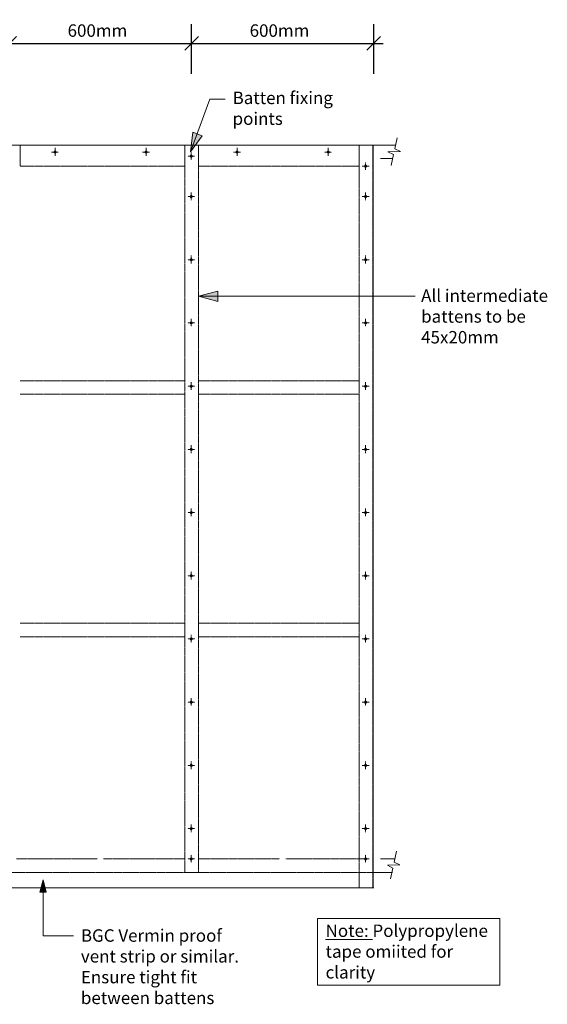
# Model space of a CAD drawing. Units: millimetres. Extents: x -3103 to 2016, y -1294 to 1955.
# Drawn here: x 277 to 2016, y -1294 to 1955 of the extents above; entities that cross this region are included whole.
import ezdxf

# ---------------------------------------------------------------- set-up
doc = ezdxf.new("R2010")
doc.units = ezdxf.units.MM
doc.header["$LTSCALE"] = 5.08
doc.header["$PDMODE"] = 1
doc.header["$PDSIZE"] = -2
doc.linetypes.add('STYLE_01', pattern=[0.41664, 0.20828, -0.20836])
doc.linetypes.add('STYLE_11', pattern=[0.055364, 0.036909, -0.006152, 0.006152, -0.006152])
doc.layers.get('0').update_dxf_attribs({"lineweight": 15})
doc.layers.get('DEFPOINTS').update_dxf_attribs({"lineweight": 18})
doc.layers.add('Dimension', color=7, linetype='Continuous', lineweight=5)
doc.layers.add('None', color=7, linetype='Continuous', lineweight=5)
doc.styles.add('Verdana', font='Verdana')
doc.dimstyles.new('Craig', dxfattribs={"dimtxt": 41.010418, "dimasz": 3.175, "dimexe": 3.18, "dimexo": 5, "dimgap": 0.5, "dimtad": 1, "dimdec": 0, "dimzin": 11, "dimdsep": 46, "dimtxsty": 'Verdana', "dimblk": 'VW_SLASH', "dimcen": 0, "dimdle": 1.5875, "dimazin": 0, "dimtfac": 1, "dimtdec": 0, "dimtix": 1, "dimtmove": 0, "dimatfit": 0, "dimldrblk": 'VW_EMPTYARROW', "dimfxl": 1, "dimfrac": 2, "dimtolj": 1, "dimtzin": 11, "dimarcsym": 0})

# ---------------------------------------------------------------- blocks, each defined once
blk = doc.blocks.new('*D8')
at = {"color": 0, "linetype": 'Continuous', "lineweight": 20}
for points in [[(221, 1853.8), (265.9, 1898.7)], [(865.9, 1898.7), (821, 1853.8)]]:
    blk.add_lwpolyline(points, dxfattribs=at)
at = {"layer": 'DEFPOINTS', "color": 0, "lineweight": 0}
for p in [(243.5, 1876.2), (243.5, 1541.1), (843.5, 1499)]:
    blk.add_point(p, dxfattribs=at)
at = {"layer": 'Dimension', "color": 0, "linetype": 'Continuous', "lineweight": -2}
for p, q in [((243.5, 1776.2), (243.5, 1939.8)), ((843.5, 1776.2), (843.5, 1939.8)), ((211.7, 1876.2), (243.5, 1876.2)), ((243.5, 1876.2), (843.5, 1876.2)), ((843.5, 1876.2), (875.2, 1876.2))]:
    blk.add_line(p, q, dxfattribs=at)
at = {"color": 0, "linetype": 'Continuous', "lineweight": -2}
blk.add_wipeout([(434.7, 1886.2), (652.2, 1886.2), (652.2, 1954.5), (434.7, 1954.5)], dxfattribs=at).dxf.layer = 'Dimension'
at = {"layer": 'Dimension', "color": 0, "insert": (434.7, 1939.1), "char_height": 41.01, "attachment_point": 1, "line_spacing_factor": 1.003239, "style": 'Verdana'}
blk.add_mtext('600mm', dxfattribs=at)
blk = doc.blocks.new('VW_EMPTYARROW')
at = {"color": 0, "linetype": 'ByBlock', "lineweight": -2}
blk.add_line((0, 0), (-1, 0), dxfattribs=at)
at = {"color": 0, "linetype": 'Continuous', "lineweight": -2}
blk.add_lwpolyline([(-1, 0.268), (0, 0), (-1, -0.268)], dxfattribs=at)
blk = doc.blocks.new('VW_SLASH')
at = {"color": 0, "linetype": 'ByBlock', "lineweight": -2}
blk.add_line((0, 0), (-1, 0), dxfattribs=at)
at = {"color": 0, "linetype": 'Continuous', "lineweight": 20}
blk.add_lwpolyline([(0.354, 0.354), (-0.354, -0.354)], dxfattribs=at)
blk = doc.blocks.new('Break Line-1')
at = {"layer": 'None', "color": 7, "linetype": 'Continuous', "lineweight": 13}
blk.add_lwpolyline([(0, 0), (36.9, 0), (41.9, 20), (51.9, -20), (56.9, 0), (93.8, 0)], dxfattribs=at)
blk = doc.blocks.new('Break Line-2')
at = {"layer": 'None', "color": 7, "linetype": 'Continuous', "lineweight": 13}
blk.add_lwpolyline([(0, 0), (36.9, 0), (41.9, 20), (51.9, -20), (56.9, 0), (93.8, 0)], dxfattribs=at)
blk = doc.blocks.new('*D24')
at = {"color": 0, "linetype": 'Continuous', "lineweight": 20}
for points in [[(821, 1853.8), (865.9, 1898.7)], [(1465.9, 1898.7), (1421, 1853.8)]]:
    blk.add_lwpolyline(points, dxfattribs=at)
at = {"layer": 'DEFPOINTS', "color": 0, "lineweight": 0}
for p in [(843.5, 1876.2), (843.5, 1541.1), (1443.5, 1541.1)]:
    blk.add_point(p, dxfattribs=at)
at = {"layer": 'Dimension', "color": 0, "linetype": 'Continuous', "lineweight": -2}
for p, q in [((843.5, 1776.2), (843.5, 1939.8)), ((1443.5, 1776.2), (1443.5, 1939.8)), ((811.7, 1876.2), (843.5, 1876.2)), ((843.5, 1876.2), (1443.5, 1876.2)), ((1443.5, 1876.2), (1475.2, 1876.2))]:
    blk.add_line(p, q, dxfattribs=at)
at = {"color": 0, "linetype": 'Continuous', "lineweight": -2}
blk.add_wipeout([(1034.7, 1886.2), (1252.2, 1886.2), (1252.2, 1954.5), (1034.7, 1954.5)], dxfattribs=at).dxf.layer = 'Dimension'
at = {"layer": 'Dimension', "color": 0, "insert": (1034.7, 1939.1), "char_height": 41.01, "attachment_point": 1, "line_spacing_factor": 1.003239, "style": 'Verdana'}
blk.add_mtext('600mm', dxfattribs=at)
blk = doc.blocks.new('Group-70')
at = {"linetype": 'STYLE_11'}
for p, q in [((842, -800.2), (842, -825.9)), ((831.3, -813.9), (854.1, -813.9))]:
    blk.add_line(p, q, dxfattribs=at)
at = {"linetype": 'Continuous', "flags": 128}
blk.add_lwpolyline([(839, -813.9, 0.414214), (842, -816.9, 0.414214), (845, -813.9, 0.414214), (842, -810.9, 0.414214), (839, -813.9)], format="xyb", close=True, dxfattribs=at)
blk = doc.blocks.new('Group-71')
at = {"linetype": 'STYLE_11'}
for p, q in [((831.3, -505.4), (854.1, -505.4)), ((842, -491.7), (842, -517.4))]:
    blk.add_line(p, q, dxfattribs=at)
at = {"linetype": 'Continuous', "flags": 128}
blk.add_lwpolyline([(839, -505.4, 0.414214), (842, -508.4, 0.414214), (845, -505.4, 0.414214), (842, -502.4, 0.414214), (839, -505.4)], format="xyb", close=True, dxfattribs=at)
blk = doc.blocks.new('Group-72')
at = {"linetype": 'STYLE_11'}
for p, q in [((842, -283.2), (842, -308.9)), ((831.3, -296.9), (854.1, -296.9))]:
    blk.add_line(p, q, dxfattribs=at)
at = {"linetype": 'Continuous', "flags": 128}
blk.add_lwpolyline([(839, -296.9, 0.414214), (842, -299.9, 0.414214), (845, -296.9, 0.414214), (842, -293.9, 0.414214), (839, -296.9)], format="xyb", close=True, dxfattribs=at)
blk = doc.blocks.new('Group-73')
at = {"linetype": 'STYLE_11'}
for p, q in [((831.3, -88.4), (854.1, -88.4)), ((842, -74.7), (842, -100.4))]:
    blk.add_line(p, q, dxfattribs=at)
at = {"linetype": 'Continuous', "flags": 128}
blk.add_lwpolyline([(839, -88.4, 0.414214), (842, -91.4, 0.414214), (845, -88.4, 0.414214), (842, -85.4, 0.414214), (839, -88.4)], format="xyb", close=True, dxfattribs=at)
blk = doc.blocks.new('Group-74')
at = {"linetype": 'STYLE_11'}
for p, q in [((842, 133.8), (842, 108.1)), ((831.3, 120.1), (854.1, 120.1))]:
    blk.add_line(p, q, dxfattribs=at)
at = {"linetype": 'Continuous', "flags": 128}
blk.add_lwpolyline([(839, 120.1, 0.414214), (842, 117.1, 0.414214), (845, 120.1, 0.414214), (842, 123.1, 0.414214), (839, 120.1)], format="xyb", close=True, dxfattribs=at)
blk = doc.blocks.new('Group-75')
at = {"linetype": 'STYLE_11'}
for p, q in [((831.3, 328.6), (854.1, 328.6)), ((842, 342.2), (842, 316.6))]:
    blk.add_line(p, q, dxfattribs=at)
at = {"linetype": 'Continuous', "flags": 128}
blk.add_lwpolyline([(839, 328.6, 0.414214), (842, 325.6, 0.414214), (845, 328.6, 0.414214), (842, 331.6, 0.414214), (839, 328.6)], format="xyb", close=True, dxfattribs=at)
blk = doc.blocks.new('Group-76')
at = {"linetype": 'STYLE_11'}
for p, q in [((831.3, 537), (854.1, 537)), ((842, 550.7), (842, 525))]:
    blk.add_line(p, q, dxfattribs=at)
at = {"linetype": 'Continuous', "flags": 128}
blk.add_lwpolyline([(839, 537, 0.414214), (842, 534, 0.414214), (845, 537, 0.414214), (842, 540, 0.414214), (839, 537)], format="xyb", close=True, dxfattribs=at)
blk = doc.blocks.new('Group-77')
at = {"linetype": 'STYLE_11'}
for p, q in [((842, 1176.2), (842, 1150.5)), ((831.3, 1162.5), (854.1, 1162.5))]:
    blk.add_line(p, q, dxfattribs=at)
at = {"linetype": 'Continuous', "flags": 128}
blk.add_lwpolyline([(839, 1162.5, 0.414214), (842, 1159.5, 0.414214), (845, 1162.5, 0.414214), (842, 1165.5, 0.414214), (839, 1162.5)], format="xyb", close=True, dxfattribs=at)
blk = doc.blocks.new('Group-78')
at = {"color": 7, "linetype": 'STYLE_11', "lineweight": 9}
for p, q in [((831.3, 1371), (854.1, 1371)), ((842, 1384.7), (842, 1359))]:
    blk.add_line(p, q, dxfattribs=at)
at = {"color": 7, "linetype": 'Continuous', "lineweight": 30, "flags": 128}
blk.add_lwpolyline([(839, 1371, 0.414214), (842, 1368, 0.414214), (845, 1371, 0.414214), (842, 1374, 0.414214), (839, 1371)], format="xyb", close=True, dxfattribs=at)
blk = doc.blocks.new('Group-79')
at = {"linetype": 'STYLE_11'}
for p, q in [((831.3, 954), (854.1, 954)), ((842, 967.7), (842, 942))]:
    blk.add_line(p, q, dxfattribs=at)
at = {"linetype": 'Continuous', "flags": 128}
blk.add_lwpolyline([(839, 954, 0.414214), (842, 951, 0.414214), (845, 954, 0.414214), (842, 957, 0.414214), (839, 954)], format="xyb", close=True, dxfattribs=at)
blk = doc.blocks.new('Group-80')
at = {"linetype": 'STYLE_11'}
for p, q in [((842, 759.2), (842, 733.5)), ((831.3, 745.5), (854.1, 745.5))]:
    blk.add_line(p, q, dxfattribs=at)
at = {"linetype": 'Continuous', "flags": 128}
blk.add_lwpolyline([(839, 745.5, 0.414214), (842, 742.5, 0.414214), (845, 745.5, 0.414214), (842, 748.5, 0.414214), (839, 745.5)], format="xyb", close=True, dxfattribs=at)
blk = doc.blocks.new('Group-81')
at = {"linetype": 'STYLE_11'}
for p, q in [((831.3, -713.9), (854.1, -713.9)), ((842, -700.2), (842, -725.9))]:
    blk.add_line(p, q, dxfattribs=at)
at = {"linetype": 'Continuous', "flags": 128}
blk.add_lwpolyline([(839, -713.9, 0.414214), (842, -716.9, 0.414214), (845, -713.9, 0.414214), (842, -710.9, 0.414214), (839, -713.9)], format="xyb", close=True, dxfattribs=at)
blk = doc.blocks.new('Group-82')
at = {"layer": 'None', "color": 7}
for name in ['Group-78', 'Group-77', 'Group-79', 'Group-80', 'Group-76', 'Group-75', 'Group-74', 'Group-73', 'Group-72', 'Group-71', 'Group-81', 'Group-70']:
    blk.add_blockref(name, (0, 0), dxfattribs=at)
blk = doc.blocks.new('Group-83')
at = {"color": 7, "linetype": 'STYLE_11', "lineweight": 9}
for p, q in [((1406, 1471), (1428.8, 1471)), ((1416.7, 1484.7), (1416.7, 1459))]:
    blk.add_line(p, q, dxfattribs=at)
at = {"color": 7, "linetype": 'Continuous', "lineweight": 30, "flags": 128}
blk.add_lwpolyline([(1413.7, 1471, 0.414214), (1416.7, 1468, 0.414214), (1419.7, 1471, 0.414214), (1416.7, 1474, 0.414214), (1413.7, 1471)], format="xyb", close=True, dxfattribs=at)
blk = doc.blocks.new('Group-84')
at = {"linetype": 'STYLE_11'}
for p, q in [((1416.7, -800.2), (1416.7, -825.9)), ((1406, -813.9), (1428.8, -813.9))]:
    blk.add_line(p, q, dxfattribs=at)
at = {"linetype": 'Continuous', "flags": 128}
blk.add_lwpolyline([(1413.7, -813.9, 0.414214), (1416.7, -816.9, 0.414214), (1419.7, -813.9, 0.414214), (1416.7, -810.9, 0.414214), (1413.7, -813.9)], format="xyb", close=True, dxfattribs=at)
blk = doc.blocks.new('Group-85')
at = {"linetype": 'STYLE_11'}
for p, q in [((1406, -505.4), (1428.8, -505.4)), ((1416.7, -491.7), (1416.7, -517.4))]:
    blk.add_line(p, q, dxfattribs=at)
at = {"linetype": 'Continuous', "flags": 128}
blk.add_lwpolyline([(1413.7, -505.4, 0.414214), (1416.7, -508.4, 0.414214), (1419.7, -505.4, 0.414214), (1416.7, -502.4, 0.414214), (1413.7, -505.4)], format="xyb", close=True, dxfattribs=at)
blk = doc.blocks.new('Group-86')
at = {"linetype": 'STYLE_11'}
for p, q in [((1416.7, -283.2), (1416.7, -308.9)), ((1406, -296.9), (1428.8, -296.9))]:
    blk.add_line(p, q, dxfattribs=at)
at = {"linetype": 'Continuous', "flags": 128}
blk.add_lwpolyline([(1413.7, -296.9, 0.414214), (1416.7, -299.9, 0.414214), (1419.7, -296.9, 0.414214), (1416.7, -293.9, 0.414214), (1413.7, -296.9)], format="xyb", close=True, dxfattribs=at)
blk = doc.blocks.new('Group-87')
at = {"linetype": 'STYLE_11'}
for p, q in [((1406, -88.4), (1428.8, -88.4)), ((1416.7, -74.7), (1416.7, -100.4))]:
    blk.add_line(p, q, dxfattribs=at)
at = {"linetype": 'Continuous', "flags": 128}
blk.add_lwpolyline([(1413.7, -88.4, 0.414214), (1416.7, -91.4, 0.414214), (1419.7, -88.4, 0.414214), (1416.7, -85.4, 0.414214), (1413.7, -88.4)], format="xyb", close=True, dxfattribs=at)
blk = doc.blocks.new('Group-88')
at = {"linetype": 'STYLE_11'}
for p, q in [((1416.7, 133.8), (1416.7, 108.1)), ((1406, 120.1), (1428.8, 120.1))]:
    blk.add_line(p, q, dxfattribs=at)
at = {"linetype": 'Continuous', "flags": 128}
blk.add_lwpolyline([(1413.7, 120.1, 0.414214), (1416.7, 117.1, 0.414214), (1419.7, 120.1, 0.414214), (1416.7, 123.1, 0.414214), (1413.7, 120.1)], format="xyb", close=True, dxfattribs=at)
blk = doc.blocks.new('Group-89')
at = {"linetype": 'STYLE_11'}
for p, q in [((1406, 328.6), (1428.8, 328.6)), ((1416.7, 342.2), (1416.7, 316.6))]:
    blk.add_line(p, q, dxfattribs=at)
at = {"linetype": 'Continuous', "flags": 128}
blk.add_lwpolyline([(1413.7, 328.6, 0.414214), (1416.7, 325.6, 0.414214), (1419.7, 328.6, 0.414214), (1416.7, 331.6, 0.414214), (1413.7, 328.6)], format="xyb", close=True, dxfattribs=at)
blk = doc.blocks.new('Group-90')
at = {"linetype": 'STYLE_11'}
for p, q in [((1406, 537), (1428.8, 537)), ((1416.7, 550.7), (1416.7, 525))]:
    blk.add_line(p, q, dxfattribs=at)
at = {"linetype": 'Continuous', "flags": 128}
blk.add_lwpolyline([(1413.7, 537, 0.414214), (1416.7, 534, 0.414214), (1419.7, 537, 0.414214), (1416.7, 540, 0.414214), (1413.7, 537)], format="xyb", close=True, dxfattribs=at)
blk = doc.blocks.new('Group-91')
at = {"linetype": 'STYLE_11'}
for p, q in [((1416.7, 1176.2), (1416.7, 1150.5)), ((1406, 1162.5), (1428.8, 1162.5))]:
    blk.add_line(p, q, dxfattribs=at)
at = {"linetype": 'Continuous', "flags": 128}
blk.add_lwpolyline([(1413.7, 1162.5, 0.414214), (1416.7, 1159.5, 0.414214), (1419.7, 1162.5, 0.414214), (1416.7, 1165.5, 0.414214), (1413.7, 1162.5)], format="xyb", close=True, dxfattribs=at)
blk = doc.blocks.new('Group-92')
at = {"color": 7, "linetype": 'STYLE_11', "lineweight": 9}
for p, q in [((1406, 1371), (1428.8, 1371)), ((1416.7, 1384.7), (1416.7, 1359))]:
    blk.add_line(p, q, dxfattribs=at)
at = {"color": 7, "linetype": 'Continuous', "lineweight": 30, "flags": 128}
blk.add_lwpolyline([(1413.7, 1371, 0.414214), (1416.7, 1368, 0.414214), (1419.7, 1371, 0.414214), (1416.7, 1374, 0.414214), (1413.7, 1371)], format="xyb", close=True, dxfattribs=at)
blk = doc.blocks.new('Group-93')
at = {"linetype": 'STYLE_11'}
for p, q in [((1406, 954), (1428.8, 954)), ((1416.7, 967.7), (1416.7, 942))]:
    blk.add_line(p, q, dxfattribs=at)
at = {"linetype": 'Continuous', "flags": 128}
blk.add_lwpolyline([(1413.7, 954, 0.414214), (1416.7, 951, 0.414214), (1419.7, 954, 0.414214), (1416.7, 957, 0.414214), (1413.7, 954)], format="xyb", close=True, dxfattribs=at)
blk = doc.blocks.new('Group-94')
at = {"linetype": 'STYLE_11'}
for p, q in [((1416.7, 759.2), (1416.7, 733.5)), ((1406, 745.5), (1428.8, 745.5))]:
    blk.add_line(p, q, dxfattribs=at)
at = {"linetype": 'Continuous', "flags": 128}
blk.add_lwpolyline([(1413.7, 745.5, 0.414214), (1416.7, 742.5, 0.414214), (1419.7, 745.5, 0.414214), (1416.7, 748.5, 0.414214), (1413.7, 745.5)], format="xyb", close=True, dxfattribs=at)
blk = doc.blocks.new('Group-95')
at = {"linetype": 'STYLE_11'}
for p, q in [((1406, -713.9), (1428.8, -713.9)), ((1416.7, -700.2), (1416.7, -725.9))]:
    blk.add_line(p, q, dxfattribs=at)
at = {"linetype": 'Continuous', "flags": 128}
blk.add_lwpolyline([(1413.7, -713.9, 0.414214), (1416.7, -716.9, 0.414214), (1419.7, -713.9, 0.414214), (1416.7, -710.9, 0.414214), (1413.7, -713.9)], format="xyb", close=True, dxfattribs=at)
blk = doc.blocks.new('Group-96')
at = {"layer": 'None', "color": 7}
for name in ['Group-83', 'Group-92', 'Group-91', 'Group-93', 'Group-94', 'Group-90', 'Group-89', 'Group-88', 'Group-87', 'Group-86', 'Group-85', 'Group-95', 'Group-84']:
    blk.add_blockref(name, (0, 0), dxfattribs=at)
blk = doc.blocks.new('Group-97')
at = {"color": 7, "linetype": 'STYLE_11', "lineweight": 9}
for p, q in [((831.3, 1504.6), (854.1, 1504.6)), ((842, 1518.3), (842, 1492.6))]:
    blk.add_line(p, q, dxfattribs=at)
at = {"color": 7, "linetype": 'Continuous', "lineweight": 30, "flags": 128}
blk.add_lwpolyline([(839, 1504.6, 0.414214), (842, 1501.6, 0.414214), (845, 1504.6, 0.414214), (842, 1507.6, 0.414214), (839, 1504.6)], format="xyb", close=True, dxfattribs=at)
blk = doc.blocks.new('Group-98')
at = {"linetype": 'STYLE_01'}
for p, q in [((866, 763.6), (1396, 763.6)), ((866, 718.6), (1396, 718.6)), ((866, -36.4), (1396, -36.4)), ((866, -81.4), (1396, -81.4))]:
    blk.add_line(p, q, dxfattribs=at)
blk = doc.blocks.new('Group-99')
at = {"linetype": 'STYLE_01'}
for p, q in [((278.5, 763.6), (821, 763.6)), ((278.5, 718.6), (821, 718.6)), ((278.5, -36.4), (821, -36.4)), ((278.5, -81.4), (821, -81.4))]:
    blk.add_line(p, q, dxfattribs=at)

msp = doc.modelspace()

# ---------------------------------------------------------------- hatches: boundary and pattern name
at = {"linetype": 'Continuous', "lineweight": 0}
for points in [[(929.5, 1025), (866, 1042), (929.5, 1059)], [(342.9, -923.5), (353.6, -883.5), (364.4, -923.5)]]:
    msp.add_hatch(color=7, dxfattribs=at).paths.add_polyline_path(points)

# ---------------------------------------------------------------- linework, layer by layer
at = {"linetype": 'Continuous'}
for p, q in [((-956.5, 1541.1), (1443.5, 1541.1)), ((1443.5, 1541.1), (1515.6, 1541.1)), ((1466, 1496.1), (1506.1, 1496.1)), ((1466, -813.9), (1514.7, -813.9)), ((1443.5, -858.9), (1505.2, -858.9)), ((1443.5, -908.9), (-956.5, -908.9))]:
    msp.add_line(p, q, dxfattribs=at)
at = {"linetype": 'STYLE_11'}
for p, q in [((393.5, 1531.3), (393.5, 1505.6)), ((693.5, 1531.3), (693.5, 1505.6)), ((993.5, 1531.3), (993.5, 1505.6)), ((1293.5, 1531.3), (1293.5, 1505.6)), ((404.1, 1517.6), (381.3, 1517.6)), ((704.1, 1517.6), (681.3, 1517.6)), ((1004.1, 1517.6), (981.3, 1517.6)), ((1304.1, 1517.6), (1281.3, 1517.6))]:
    msp.add_line(p, q, dxfattribs=at)
at = {"color": 7, "linetype": 'Continuous', "lineweight": 5}
msp.add_line((1580, 1042), (866, 1042), dxfattribs=at)
at = {"linetype": 'STYLE_01'}
for p, q in [((266, -813.9), (533.5, -813.9)), ((553.5, -813.9), (821, -813.9)), ((866, -813.9), (1133.5, -813.9)), ((1153.5, -813.9), (1421, -813.9)), ((-956.5, -858.9), (1443.5, -858.9))]:
    msp.add_line(p, q, dxfattribs=at)
for points in [[(278.5, 1471.1), (821, 1471.1), (821, 1541.1), (278.5, 1541.1), (278.5, 1471.1)], [(866, 1471.1), (1396, 1471.1), (1396, 1541.1), (866, 1541.1), (866, 1471.1)]]:
    msp.add_lwpolyline(points, dxfattribs=at)
msp.add_lwpolyline([(1396, -908.9), (1396, 1541.1), (1441, 1541.1), (1441, -908.9)], close=True, dxfattribs=at)
at = {"linetype": 'Continuous', "flags": 128}
for points in [[(396.5, 1517.6, -0.414214), (393.5, 1514.6, -0.414214), (390.5, 1517.6, -0.414214), (393.5, 1520.6, -0.414214), (396.5, 1517.6)], [(696.5, 1517.6, -0.414214), (693.5, 1514.6, -0.414214), (690.5, 1517.6, -0.414214), (693.5, 1520.6, -0.414214), (696.5, 1517.6)], [(996.5, 1517.6, -0.414214), (993.5, 1514.6, -0.414214), (990.5, 1517.6, -0.414214), (993.5, 1520.6, -0.414214), (996.5, 1517.6)], [(1296.5, 1517.6, -0.414214), (1293.5, 1514.6, -0.414214), (1290.5, 1517.6, -0.414214), (1293.5, 1520.6, -0.414214), (1296.5, 1517.6)]]:
    msp.add_lwpolyline(points, format="xyb", close=True, dxfattribs=at)
at = {"color": 7, "linetype": 'Continuous', "lineweight": 5}
for points in [[(929.5, 1025), (866, 1042), (929.5, 1059)], [(342.9, -923.5), (353.6, -883.5), (364.4, -923.5)]]:
    msp.add_lwpolyline(points, close=True, dxfattribs=at)
at = {"layer": 'None', "color": 7, "linetype": 'Continuous', "lineweight": 13}
for p, q in [((353.6, -1067.3), (353.6, -883.5)), ((453.6, -1067.3), (353.6, -1067.3))]:
    msp.add_line(p, q, dxfattribs=at)
msp.add_lwpolyline([(1258.2, -1010.6), (1858.8, -1010.6), (1858.8, -1230.6), (1258.2, -1230.6)], close=True, dxfattribs=at)

# ---------------------------------------------------------------- block references
at = {"layer": 'None', "color": 7, "rotation": 77.99776143271686}
for name, p in [('Break Line-2', (1501.2, 1473.2)), ('Break Line-1', (1499.4, -880.2))]:
    msp.add_blockref(name, p, dxfattribs=at)
at = {"layer": 'None', "color": 7}
for name in ['Group-96', 'Group-82', 'Group-99', 'Group-98']:
    msp.add_blockref(name, (0, 0), dxfattribs=at)

# ---------------------------------------------------------------- texts
at = {"char_height": 41.01, "attachment_point": 1, "line_spacing_factor": 1.003239, "style": 'Verdana'}
for s, insert, width in [('{\\C7;\\lBatten fixing points}', (978.5, 1717.1), 387.987), ('{\\C7;\\lAll intermediate battens to be 45x20mm}', (1599.9, 1064.6), 560.547)]:
    msp.add_mtext(s, dxfattribs=dict(at, insert=insert, width=width))
at = {"color": 7, "insert": (1285, -1030.4), "char_height": 41.01, "width": 560.547, "attachment_point": 1, "line_spacing_factor": 1.003239, "style": 'Verdana'}
msp.add_mtext('{\\LNote:} Polypropylene tape omiited for clarity', dxfattribs=at)
at = {"insert": (478.5, -1046.2), "char_height": 41.01, "attachment_point": 1, "line_spacing_factor": 1.003239, "style": 'Verdana'}
msp.add_mtext('{\\C7;\\lBGC Vermin proof \\Pvent strip or similar. \\PEnsure tight fit \\Pbetween battens}', dxfattribs=at)

# ---------------------------------------------------------------- next in the draw order: dimensions: what is measured, and where the dimension line sits
at = {"layer": 'Dimension', "color": 7, "linetype": 'Continuous', "lineweight": 13}
dim = msp.add_linear_dim(base=(243.5, 1876.2), p1=(843.5, 1499), p2=(243.5, 1541.1), dimstyle='Craig', override={"dimasz": 63.5, "dimgap": 10, "dimpost": '<>mm', "dimtxsty": 'Verdana', "dimtmove": 2}, dxfattribs=at)
dim.commit()
dim.dimension.update_dxf_attribs({"geometry": '*D8', "text_midpoint": (543.5, 1876.2)})

# ---------------------------------------------------------------- next in the draw order: linework, layer by layer
at = {"linetype": 'STYLE_01'}
msp.add_lwpolyline([(821, -858.9), (821, 1541.1), (866, 1541.1), (866, -858.9)], dxfattribs=at)

# ---------------------------------------------------------------- next in the draw order: block references
at = {"layer": 'None', "color": 7}
msp.add_blockref('Group-97', (0, 0), dxfattribs=at)

# ---------------------------------------------------------------- next in the draw order: dimensions: what is measured, and where the dimension line sits
at = {"layer": 'Dimension', "color": 7, "linetype": 'Continuous', "lineweight": 13}
dim = msp.add_linear_dim(base=(843.5, 1876.2), p1=(1443.5, 1541.1), p2=(843.5, 1541.1), dimstyle='Craig', override={"dimasz": 63.5, "dimgap": 10, "dimpost": '<>mm', "dimtxsty": 'Verdana', "dimtmove": 2}, dxfattribs=at)
dim.commit()
dim.dimension.update_dxf_attribs({"geometry": '*D24', "text_midpoint": (1143.5, 1876.2)})

# ---------------------------------------------------------------- next in the draw order: hatches: boundary and pattern name
at = {"linetype": 'Continuous', "lineweight": 0}
msp.add_hatch(color=7, dxfattribs=at).paths.add_polyline_path([(878.7, 1571.5), (840, 1518.3), (846.9, 1583.7)])

# ---------------------------------------------------------------- next in the draw order: linework, layer by layer
at = {"color": 7, "linetype": 'Continuous', "lineweight": 5}
msp.add_lwpolyline([(878.7, 1571.5), (840, 1518.3), (846.9, 1583.7)], close=True, dxfattribs=at)
at = {"layer": 'None', "color": 7, "linetype": 'Continuous', "lineweight": 13}
msp.add_line((1441.3, -908.9), (1441.3, 1541.1), dxfattribs=at)
at = {"layer": 'None', "color": 7, "linetype": 'Continuous', "lineweight": 13, "flags": 128}
msp.add_lwpolyline([(954.5, 1692.1), (903.5, 1692.1), (840, 1518.3)], dxfattribs=at)

doc.saveas('drawing.dxf')
